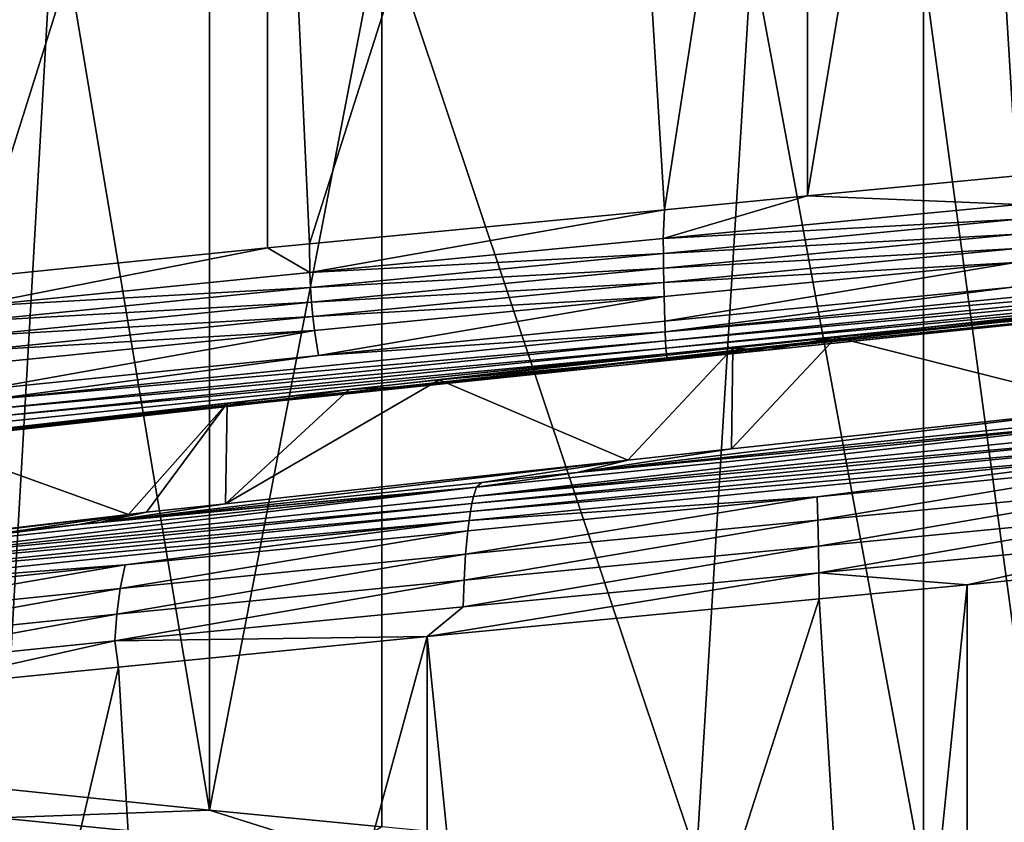
# Model space of a CAD drawing. Extents: x -128 to 246, y -713 to 283.
# Drawn here: x -85 to -82, y -42 to -39 of the extents above; entities that cross this region are included whole.
import ezdxf

# ---------------------------------------------------------------- set-up
doc = ezdxf.new("R2010")
doc.units = 0
doc.header["$MEASUREMENT"] = 0
doc.layers.get('0').update_dxf_attribs({"linetype": 'CONTINUOUS'})

msp = doc.modelspace()

# ---------------------------------------------------------------- linework, layer by layer
for points in [[(-82.2387, -36.912, 7.1712), (-82.0568, -39.9148, 7.142), (-80.9645, -36.7885, 6.9667)], [(-82.7498, -36.9615, 7.2532), (-82.7498, -39.982, 7.2532), (-82.2387, -36.912, 7.1712)], [(-82.2387, -36.912, 7.1712), (-82.7498, -39.982, 7.2532), (-82.0568, -39.9148, 7.142)], [(-83.409, -37.0249, 7.1939), (-83.2255, -40.0277, 7.2104), (-82.7498, -36.9615, 7.2532)], [(-82.7498, -36.9615, 7.2532), (-83.2255, -40.0277, 7.2104), (-82.7498, -39.982, 7.2532)], [(-84.5424, -37.1338, 7.092), (-84.4031, -40.1409, 7.1045), (-83.409, -37.0249, 7.1939)], [(-83.409, -37.0249, 7.1939), (-84.4031, -40.1409, 7.1045), (-83.2255, -40.0277, 7.2104)], [(-85.6978, -37.251, 6.6849), (-85.524, -40.2538, 6.7462), (-84.5424, -37.1338, 7.092)], [(-85.524, -40.2538, 6.7462), (-84.5424, -40.1542, 7.092), (-84.5424, -37.1338, 7.092)], [(-84.5424, -37.1338, 7.092), (-84.5424, -40.1542, 7.092), (-84.4031, -40.1409, 7.1045)], [(-85.249, -38.946, -6.8792), (-85.4205, -41.9489, -6.8135), (-86.4255, -38.8254, -6.4287)], [(-85.249, -38.946, -6.8792), (-84.7353, -42.0191, -7.0759), (-85.4205, -41.9489, -6.8135)], [(-84.7353, -38.9986, -7.0759), (-84.7353, -42.0191, -7.0759), (-85.249, -38.946, -6.8792)], [(-84.7353, -42.0191, -7.0759), (-84.7353, -38.9986, -7.0759), (-84.1633, -39.0543, -7.1924)], [(-84.1633, -39.0543, -7.1924), (-84.1633, -42.0748, -7.1924), (-84.7353, -42.0191, -7.0759)], [(-82.935, -39.1719, -7.2374), (-83.1184, -42.1749, -7.2307), (-84.1633, -39.0543, -7.1924)], [(-84.1633, -39.0543, -7.1924), (-83.1184, -42.1749, -7.2307), (-84.1633, -42.0748, -7.1924)], [(-82.935, -39.1719, -7.2374), (-82.3655, -42.247, -7.2583), (-83.1184, -42.1749, -7.2307)], [(-82.3655, -39.2265, -7.2583), (-82.3655, -42.247, -7.2583), (-82.935, -39.1719, -7.2374)], [(-81.7695, -39.2848, -7.13), (-81.9488, -42.2878, -7.1686), (-82.3655, -39.2265, -7.2583)], [(-82.3655, -39.2265, -7.2583), (-81.9488, -42.2878, -7.1686), (-82.3655, -42.247, -7.2583)], [(-82.0495, -40.0103, 7.1858), (-82.0568, -39.9148, 7.142), (-82.7498, -39.982, 7.2532)], [(-82.0495, -40.0103, 7.1858), (-82.7498, -39.982, 7.2532), (-83.2291, -40.1233, 7.2446)], [(-83.2291, -40.1233, 7.2446), (-82.7498, -39.982, 7.2532), (-83.2255, -40.0277, 7.2104)], [(-84.4028, -40.2363, 7.1115), (-83.2255, -40.0277, 7.2104), (-84.4031, -40.1409, 7.1045)], [(-83.2291, -40.1233, 7.2446), (-83.2255, -40.0277, 7.2104), (-84.4028, -40.2363, 7.1115)], [(-83.2291, -40.1233, 7.2446), (-82.0511, -40.0593, 7.1738), (-82.0495, -40.0103, 7.1858)], [(-83.2291, -40.1233, 7.2446), (-83.2287, -40.1723, 7.2325), (-82.0511, -40.0593, 7.1738)], [(-82.0533, -40.1082, 7.1564), (-82.0511, -40.0593, 7.1738), (-83.2287, -40.1723, 7.2325)], [(-78.9794, -40.0536, 5.621), (-80.9935, -40.2796, 6.6111), (-83.2168, -40.5188, 6.8546)], [(-78.9794, -40.0536, 5.621), (-83.2168, -40.5188, 6.8546), (-79.0086, -40.0668, 5.5801)], [(-79.0086, -40.0668, 5.5801), (-83.2168, -40.5188, 6.8546), (-83.1751, -40.5159, 6.8068)], [(-79.0086, -40.0668, 5.5801), (-83.1751, -40.5159, 6.8068), (-81.0225, -40.3006, 6.5152)], [(-84.4028, -40.2363, 7.1115), (-83.2287, -40.1723, 7.2325), (-83.2291, -40.1233, 7.2446)], [(-82.0533, -40.1082, 7.1564), (-83.2287, -40.1723, 7.2325), (-83.2282, -40.2212, 7.215)], [(-83.2282, -40.2212, 7.215), (-82.0564, -40.1561, 7.1336), (-82.0533, -40.1082, 7.1564)], [(-85.5392, -40.3493, 6.7898), (-84.4028, -40.2363, 7.1115), (-84.5424, -40.1542, 7.092)], [(-84.5424, -40.1542, 7.092), (-85.524, -40.2538, 6.7462), (-85.5392, -40.3493, 6.7898)], [(-84.4028, -40.2363, 7.1115), (-84.4031, -40.1409, 7.1045), (-84.5424, -40.1542, 7.092)], [(-83.2282, -40.2212, 7.215), (-83.2275, -40.2691, 7.1919), (-82.0564, -40.1561, 7.1336)], [(-82.0601, -40.2021, 7.1052), (-82.0564, -40.1561, 7.1336), (-83.2275, -40.2691, 7.1919)], [(-84.4028, -40.2363, 7.1115), (-84.4004, -40.2853, 7.0997), (-83.2287, -40.1723, 7.2325)], [(-83.2282, -40.2212, 7.215), (-83.2287, -40.1723, 7.2325), (-84.4004, -40.2853, 7.0997)], [(-83.2282, -40.2212, 7.215), (-84.4004, -40.2853, 7.0997), (-84.3971, -40.3342, 7.0825)], [(-84.3971, -40.3342, 7.0825), (-83.2275, -40.2691, 7.1919), (-83.2282, -40.2212, 7.215)], [(-82.0601, -40.2021, 7.1052), (-83.2275, -40.2691, 7.1919), (-83.2266, -40.3151, 7.1634)], [(-83.2266, -40.3151, 7.1634), (-83.2243, -40.3975, 7.0911), (-82.0601, -40.2021, 7.1052)], [(-82.0601, -40.2021, 7.1052), (-83.2243, -40.3975, 7.0911), (-82.0696, -40.2845, 7.0336)], [(-82.0696, -40.2845, 7.0336), (-83.2229, -40.4325, 7.0486), (-80.9518, -40.2065, 6.7488)], [(-80.9518, -40.2065, 6.7488), (-83.2229, -40.4325, 7.0486), (-80.965, -40.2364, 6.7048)], [(-85.5392, -40.3493, 6.7898), (-84.4004, -40.2853, 7.0997), (-84.4028, -40.2363, 7.1115)], [(-83.2215, -40.4624, 7.0027), (-80.965, -40.2364, 6.7048), (-83.2229, -40.4325, 7.0486)], [(-80.979, -40.2608, 6.6586), (-80.965, -40.2364, 6.7048), (-83.2215, -40.4624, 7.0027)], [(-83.2215, -40.4624, 7.0027), (-83.22, -40.4868, 6.9545), (-80.979, -40.2608, 6.6586)], [(-80.979, -40.2608, 6.6586), (-83.22, -40.4868, 6.9545), (-80.9935, -40.2796, 6.6111)], [(-85.5392, -40.3493, 6.7898), (-85.535, -40.3983, 6.7785), (-84.4004, -40.2853, 7.0997)], [(-84.3971, -40.3342, 7.0825), (-84.4004, -40.2853, 7.0997), (-85.535, -40.3983, 6.7785)], [(-84.3971, -40.3342, 7.0825), (-84.3926, -40.3821, 7.0598), (-83.2275, -40.2691, 7.1919)], [(-83.2266, -40.3151, 7.1634), (-83.2275, -40.2691, 7.1919), (-84.3926, -40.3821, 7.0598)], [(-82.0696, -40.2845, 7.0336), (-83.2243, -40.3975, 7.0911), (-83.2229, -40.4325, 7.0486)], [(-83.2184, -40.5056, 6.9048), (-80.9935, -40.2796, 6.6111), (-83.22, -40.4868, 6.9545)], [(-83.2168, -40.5188, 6.8546), (-80.9935, -40.2796, 6.6111), (-83.2184, -40.5056, 6.9048)], [(-83.2266, -40.3151, 7.1634), (-84.3926, -40.3821, 7.0598), (-84.3871, -40.4281, 7.0318)], [(-84.3871, -40.4281, 7.0318), (-84.3731, -40.5106, 6.9609), (-83.2266, -40.3151, 7.1634)], [(-83.2266, -40.3151, 7.1634), (-84.3731, -40.5106, 6.9609), (-83.2243, -40.3975, 7.0911)], [(-82.8854, -40.4937, 6.7113), (-81.0225, -40.3006, 6.5152), (-83.1751, -40.5159, 6.8068)], [(-81.2283, -40.3205, 6.4746), (-81.0225, -40.3006, 6.5152), (-82.8854, -40.4937, 6.7113)], [(-82.8854, -40.4937, 6.7113), (-82.6546, -40.4506, 6.4961), (-81.2283, -40.3205, 6.4746)], [(-81.7281, -40.6847, 6.3799), (-81.3176, -40.3056, 6.2554), (-82.6546, -40.4506, 6.4961)], [(-81.2283, -40.3205, 6.4746), (-82.6546, -40.4506, 6.4961), (-81.3176, -40.3056, 6.2554)], [(-84.3971, -40.3342, 7.0825), (-85.535, -40.3983, 6.7785), (-85.5289, -40.4472, 6.7621)], [(-85.5289, -40.4472, 6.7621), (-84.3926, -40.3821, 7.0598), (-84.3971, -40.3342, 7.0825)], [(-85.5289, -40.4472, 6.7621), (-85.5208, -40.4951, 6.7404), (-84.3926, -40.3821, 7.0598)], [(-84.3871, -40.4281, 7.0318), (-84.3926, -40.3821, 7.0598), (-85.5208, -40.4951, 6.7404)], [(-84.3871, -40.4281, 7.0318), (-85.5208, -40.4951, 6.7404), (-85.5108, -40.5411, 6.7137)], [(-85.5108, -40.5411, 6.7137), (-85.4856, -40.6236, 6.646), (-84.3871, -40.4281, 7.0318)], [(-84.3871, -40.4281, 7.0318), (-85.4856, -40.6236, 6.646), (-84.3731, -40.5106, 6.9609)], [(-83.2229, -40.4325, 7.0486), (-83.2243, -40.3975, 7.0911), (-84.3731, -40.5106, 6.9609)], [(-83.2215, -40.4624, 7.0027), (-83.2229, -40.4325, 7.0486), (-85.4707, -40.6585, 6.6061)], [(-85.4707, -40.6585, 6.6061), (-83.2229, -40.4325, 7.0486), (-84.3731, -40.5106, 6.9609)], [(-85.4707, -40.6585, 6.6061), (-85.4546, -40.6884, 6.5631), (-83.2215, -40.4624, 7.0027)], [(-83.2215, -40.4624, 7.0027), (-85.4546, -40.6884, 6.5631), (-83.22, -40.4868, 6.9545)], [(-81.7281, -40.6847, 6.3799), (-82.6546, -40.4506, 6.4961), (-83.0024, -40.821, 6.4712)], [(-83.0024, -40.821, 6.4712), (-82.6546, -40.4506, 6.4961), (-82.9976, -40.4873, 6.4715)], [(-82.8854, -40.4937, 6.7113), (-82.9976, -40.4873, 6.4715), (-82.6546, -40.4506, 6.4961)], [(-85.4378, -40.7128, 6.5179), (-83.22, -40.4868, 6.9545), (-85.4546, -40.6884, 6.5631)], [(-83.2184, -40.5056, 6.9048), (-83.22, -40.4868, 6.9545), (-85.4378, -40.7128, 6.5179)], [(-83.3467, -40.8579, 6.4959), (-82.9976, -40.4873, 6.4715), (-83.9733, -40.5917, 6.4014)], [(-82.9188, -40.4971, 6.7118), (-83.9733, -40.5917, 6.4014), (-82.9976, -40.4873, 6.4715)], [(-83.0024, -40.821, 6.4712), (-82.9976, -40.4873, 6.4715), (-83.3467, -40.8579, 6.4959)], [(-82.8854, -40.4937, 6.7113), (-83.1751, -40.5159, 6.8068), (-82.9188, -40.4971, 6.7118)], [(-82.9188, -40.4971, 6.7118), (-82.9976, -40.4873, 6.4715), (-82.8854, -40.4937, 6.7113)], [(-83.2184, -40.5056, 6.9048), (-85.4204, -40.7316, 6.4713), (-87.3363, -40.9708, 5.3172)], [(-83.2184, -40.5056, 6.9048), (-87.3363, -40.9708, 5.3172), (-83.2168, -40.5188, 6.8546)], [(-83.2168, -40.5188, 6.8546), (-87.3363, -40.9708, 5.3172), (-85.3854, -40.7526, 6.3775)], [(-85.4707, -40.6585, 6.6061), (-84.3731, -40.5106, 6.9609), (-85.4856, -40.6236, 6.646)], [(-85.4378, -40.7128, 6.5179), (-85.4204, -40.7316, 6.4713), (-83.2184, -40.5056, 6.9048)], [(-83.2168, -40.5188, 6.8546), (-85.3854, -40.7526, 6.3775), (-83.1751, -40.5159, 6.8068)], [(-83.1751, -40.5159, 6.8068), (-85.3854, -40.7526, 6.3775), (-84.565, -40.6685, 6.5277)], [(-83.1751, -40.5159, 6.8068), (-84.565, -40.6685, 6.5277), (-84.0013, -40.6098, 6.5907)], [(-84.0013, -40.6098, 6.5907), (-83.9733, -40.5917, 6.4014), (-82.9188, -40.4971, 6.7118)], [(-82.9188, -40.4971, 6.7118), (-83.1751, -40.5159, 6.8068), (-84.0013, -40.6098, 6.5907)], [(-83.3467, -40.8579, 6.4959), (-83.9733, -40.5917, 6.4014), (-84.6824, -41.0027, 6.2556)], [(-84.6824, -41.0027, 6.2556), (-83.9733, -40.5917, 6.4014), (-84.2719, -40.6237, 6.3799)], [(-84.0013, -40.6098, 6.5907), (-84.2719, -40.6237, 6.3799), (-83.9733, -40.5917, 6.4014)], [(-84.6824, -41.0027, 6.2556), (-84.2719, -40.6237, 6.3799), (-84.6764, -40.669, 6.2492)], [(-84.565, -40.6685, 6.5277), (-84.6764, -40.669, 6.2492), (-84.2719, -40.6237, 6.3799)], [(-84.565, -40.6685, 6.5277), (-84.2719, -40.6237, 6.3799), (-84.0013, -40.6098, 6.5907)], [(-86.1349, -40.842, 5.9371), (-85.7092, -40.7848, 5.9155), (-84.565, -40.6685, 6.5277)], [(-85.3854, -40.7526, 6.3775), (-86.1349, -40.842, 5.9371), (-84.565, -40.6685, 6.5277)], [(-85.7092, -40.7848, 5.9155), (-84.6764, -40.669, 6.2492), (-84.565, -40.6685, 6.5277)], [(-85.7092, -40.7848, 5.9155), (-85.0037, -41.0381, 6.1814), (-84.6764, -40.669, 6.2492)], [(-84.6764, -40.669, 6.2492), (-85.0037, -41.0381, 6.1814), (-84.9441, -41.0311, 6.2086)], [(-84.6764, -40.669, 6.2492), (-84.9441, -41.0311, 6.2086), (-84.6824, -41.0027, 6.2556)], [(-81.9218, -40.7364, 6.7138), (-81.7281, -40.6847, 6.3799), (-83.5154, -40.8992, 6.78)], [(-83.5154, -40.8992, 6.78), (-81.7281, -40.6847, 6.3799), (-83.0024, -40.821, 6.4712)], [(-81.5961, -40.7532, 6.8292), (-81.6135, -40.7214, 6.7448), (-83.8591, -40.9792, 6.9187)], [(-83.8591, -40.9792, 6.9187), (-81.6135, -40.7214, 6.7448), (-83.8485, -40.9474, 6.8331)], [(-81.6135, -40.7214, 6.7448), (-83.5154, -40.8992, 6.78), (-83.8485, -40.9474, 6.8331)], [(-81.6135, -40.7214, 6.7448), (-81.9218, -40.7364, 6.7138), (-83.5154, -40.8992, 6.78)], [(-81.5878, -40.7756, 6.8701), (-81.5961, -40.7532, 6.8292), (-83.8591, -40.9792, 6.9187)], [(-85.7092, -40.7848, 5.9155), (-86.2512, -41.1844, 5.613), (-85.0037, -41.0381, 6.1814)], [(-81.5878, -40.7756, 6.8701), (-83.8591, -40.9792, 6.9187), (-83.8643, -41.0016, 6.9601)], [(-81.5797, -40.8022, 6.9093), (-81.5878, -40.7756, 6.8701), (-83.8643, -41.0016, 6.9601)], [(-83.8692, -41.0282, 6.9998), (-81.5722, -40.8328, 6.9461), (-81.5797, -40.8022, 6.9093)], [(-81.5797, -40.8022, 6.9093), (-83.8643, -41.0016, 6.9601), (-83.8692, -41.0282, 6.9998)], [(-83.5154, -40.8992, 6.78), (-83.0024, -40.821, 6.4712), (-83.3467, -40.8579, 6.4959)], [(-82.7179, -40.98, 7.1201), (-81.5722, -40.8328, 6.9461), (-83.8738, -41.0588, 7.0371)], [(-83.8692, -41.0282, 6.9998), (-83.8738, -41.0588, 7.0371), (-81.5722, -40.8328, 6.9461)], [(-82.7179, -40.98, 7.1201), (-81.5652, -40.867, 6.98), (-81.5722, -40.8328, 6.9461)], [(-84.6824, -41.0027, 6.2556), (-85.0959, -41.0639, 6.4601), (-83.3467, -40.8579, 6.4959)], [(-83.3467, -40.8579, 6.4959), (-85.0959, -41.0639, 6.4601), (-83.8315, -40.9322, 6.716)], [(-83.3467, -40.8579, 6.4959), (-83.8315, -40.9322, 6.716), (-83.5154, -40.8992, 6.78)], [(-82.7156, -41.0576, 7.1784), (-81.5652, -40.867, 6.98), (-82.7179, -40.98, 7.1201)], [(-82.7156, -41.0576, 7.1784), (-81.5535, -40.9446, 7.0371), (-81.5652, -40.867, 6.98)], [(-83.8485, -40.9474, 6.8331), (-83.5154, -40.8992, 6.78), (-83.8315, -40.9322, 6.716)], [(-83.8591, -40.9792, 6.9187), (-83.8485, -40.9474, 6.8331), (-86.0318, -41.2052, 6.2796)], [(-83.8485, -40.9474, 6.8331), (-85.9944, -41.1734, 6.2019), (-86.0318, -41.2052, 6.2796)], [(-83.8485, -40.9474, 6.8331), (-85.1679, -41.0714, 6.4455), (-85.9944, -41.1734, 6.2019)], [(-85.0959, -41.0639, 6.4601), (-85.1679, -41.0714, 6.4455), (-83.8485, -40.9474, 6.8331)], [(-83.8485, -40.9474, 6.8331), (-83.8315, -40.9322, 6.716), (-85.0959, -41.0639, 6.4601)], [(-82.7139, -41.1433, 7.2201), (-81.5535, -40.9446, 7.0371), (-82.7156, -41.0576, 7.1784)], [(-82.7139, -41.1433, 7.2201), (-81.5451, -41.0303, 7.0779), (-81.5535, -40.9446, 7.0371)], [(-83.8643, -41.0016, 6.9601), (-83.8591, -40.9792, 6.9187), (-86.0318, -41.2052, 6.2796)], [(-83.8852, -41.1706, 7.1293), (-82.7156, -41.0576, 7.1784), (-82.7179, -40.98, 7.1201)], [(-83.8852, -41.1706, 7.1293), (-82.7179, -40.98, 7.1201), (-83.8781, -41.093, 7.0714)], [(-83.8781, -41.093, 7.0714), (-82.7179, -40.98, 7.1201), (-83.8738, -41.0588, 7.0371)], [(-83.8643, -41.0016, 6.9601), (-86.0318, -41.2052, 6.2796), (-86.0499, -41.2276, 6.3172)], [(-83.8692, -41.0282, 6.9998), (-83.8643, -41.0016, 6.9601), (-86.0499, -41.2276, 6.3172)], [(-84.9441, -41.0311, 6.2086), (-85.0959, -41.0639, 6.4601), (-84.6824, -41.0027, 6.2556)], [(-86.8893, -41.2683, 5.5806), (-85.3851, -41.0949, 6.3685), (-85.0037, -41.0381, 6.1814)], [(-85.0037, -41.0381, 6.1814), (-86.2512, -41.1844, 5.613), (-86.8893, -41.2683, 5.5806)], [(-86.0673, -41.2542, 6.3532), (-83.8738, -41.0588, 7.0371), (-83.8692, -41.0282, 6.9998)], [(-83.8692, -41.0282, 6.9998), (-86.0499, -41.2276, 6.3172), (-86.0673, -41.2542, 6.3532)], [(-85.3851, -41.0949, 6.3685), (-85.1679, -41.0714, 6.4455), (-85.0037, -41.0381, 6.1814)], [(-85.0037, -41.0381, 6.1814), (-85.1679, -41.0714, 6.4455), (-85.0959, -41.0639, 6.4601)], [(-85.0037, -41.0381, 6.1814), (-85.0959, -41.0639, 6.4601), (-84.9441, -41.0311, 6.2086)], [(-82.7139, -41.1433, 7.2201), (-82.713, -41.2319, 7.2442), (-81.5451, -41.0303, 7.0779)], [(-82.713, -41.2319, 7.2442), (-81.5403, -41.1189, 7.1016), (-81.5451, -41.0303, 7.0779)], [(-85.015, -41.206, 6.8355), (-83.8738, -41.0588, 7.0371), (-86.0836, -41.2848, 6.3871)], [(-86.0673, -41.2542, 6.3532), (-86.0836, -41.2848, 6.3871), (-83.8738, -41.0588, 7.0371)], [(-85.3851, -41.0949, 6.3685), (-85.9944, -41.1734, 6.2019), (-85.1679, -41.0714, 6.4455)], [(-83.8781, -41.093, 7.0714), (-83.8738, -41.0588, 7.0371), (-85.015, -41.206, 6.8355)], [(-83.8904, -41.2563, 7.1707), (-82.7139, -41.1433, 7.2201), (-82.7156, -41.0576, 7.1784)], [(-83.8904, -41.2563, 7.1707), (-82.7156, -41.0576, 7.1784), (-83.8852, -41.1706, 7.1293)], [(-83.8781, -41.093, 7.0714), (-85.015, -41.206, 6.8355), (-85.0314, -41.2836, 6.8914)], [(-83.8781, -41.093, 7.0714), (-85.0314, -41.2836, 6.8914), (-83.8852, -41.1706, 7.1293)], [(-83.8933, -41.3449, 7.1947), (-82.7139, -41.1433, 7.2201), (-83.8904, -41.2563, 7.1707)], [(-83.8933, -41.3449, 7.1947), (-82.713, -41.2319, 7.2442), (-82.7139, -41.1433, 7.2201)], [(-82.713, -41.2319, 7.2442), (-82.22, -41.2717, 7.2156), (-81.5403, -41.1189, 7.1016)], [(-81.5403, -41.1189, 7.1016), (-82.22, -41.2717, 7.2156), (-81.551, -41.2059, 7.0573)], [(-83.8852, -41.1706, 7.1293), (-85.0314, -41.2836, 6.8914), (-85.0432, -41.3693, 6.9314)], [(-83.8852, -41.1706, 7.1293), (-85.0432, -41.3693, 6.9314), (-83.8904, -41.2563, 7.1707)], [(-85.015, -41.206, 6.8355), (-86.0986, -41.319, 6.4182), (-86.1239, -41.3966, 6.4708)], [(-85.015, -41.206, 6.8355), (-86.1239, -41.3966, 6.4708), (-85.0314, -41.2836, 6.8914)], [(-86.0836, -41.2848, 6.3871), (-86.0986, -41.319, 6.4182), (-85.015, -41.206, 6.8355)], [(-82.22, -41.2717, 7.2156), (-82.22, -44.2922, 7.2156), (-81.551, -41.2059, 7.0573)], [(-81.551, -41.2059, 7.0573), (-82.22, -44.2922, 7.2156), (-81.373, -44.2089, 7.0152)], [(-84.0133, -41.4433, 7.1865), (-82.712, -41.3188, 7.2076), (-82.713, -41.2319, 7.2442)], [(-83.8933, -41.3449, 7.1947), (-84.0133, -41.4433, 7.1865), (-82.713, -41.2319, 7.2442)], [(-82.713, -41.2319, 7.2442), (-82.712, -41.3188, 7.2076), (-82.22, -41.2717, 7.2156)], [(-83.8904, -41.2563, 7.1707), (-85.0432, -41.3693, 6.9314), (-85.05, -41.4579, 6.9546)], [(-83.8904, -41.2563, 7.1707), (-85.05, -41.4579, 6.9546), (-83.8933, -41.3449, 7.1947)], [(-82.712, -41.3188, 7.2076), (-82.5295, -44.3218, 7.2105), (-82.22, -41.2717, 7.2156)], [(-82.22, -41.2717, 7.2156), (-82.5295, -44.3218, 7.2105), (-82.22, -44.2922, 7.2156)], [(-85.0314, -41.2836, 6.8914), (-86.1239, -41.3966, 6.4708), (-86.142, -41.4823, 6.5083)], [(-85.0314, -41.2836, 6.8914), (-86.142, -41.4823, 6.5083), (-85.0432, -41.3693, 6.9314)], [(-85.05, -41.4579, 6.9546), (-84.0133, -41.4433, 7.1865), (-83.8933, -41.3449, 7.1947)], [(-84.0133, -41.4433, 7.1865), (-83.712, -44.435, 7.1914), (-82.712, -41.3188, 7.2076)], [(-82.712, -41.3188, 7.2076), (-83.712, -44.435, 7.1914), (-82.5295, -44.3218, 7.2105)], [(-85.0432, -41.3693, 6.9314), (-86.142, -41.4823, 6.5083), (-86.1364, -41.5696, 6.4997)], [(-85.0432, -41.3693, 6.9314), (-86.1364, -41.5696, 6.4997), (-85.05, -41.4579, 6.9546)], [(-85.05, -41.4579, 6.9546), (-85.0378, -41.5449, 6.9088), (-84.0133, -41.4433, 7.1865)], [(-85.0378, -41.5449, 6.9088), (-84.8613, -44.5479, 6.9566), (-84.0133, -41.4433, 7.1865)], [(-84.8613, -44.5479, 6.9566), (-84.0133, -44.4638, 7.1865), (-84.0133, -41.4433, 7.1865)], [(-84.0133, -41.4433, 7.1865), (-84.0133, -44.4638, 7.1865), (-83.712, -44.435, 7.1914)], [(-85.05, -41.4579, 6.9546), (-86.1364, -41.5696, 6.4997), (-85.761, -41.6166, 6.7128)], [(-85.05, -41.4579, 6.9546), (-85.761, -41.6166, 6.7128), (-85.0378, -41.5449, 6.9088)], [(-85.761, -41.6166, 6.7128), (-85.761, -44.6371, 6.7128), (-85.0378, -41.5449, 6.9088)], [(-85.0378, -41.5449, 6.9088), (-85.761, -44.6371, 6.7128), (-84.8613, -44.5479, 6.9566)], [(-85.437, -42.0443, -6.8559), (-85.4205, -41.9489, -6.8135), (-84.7353, -42.0191, -7.0759)], [(-85.437, -42.0443, -6.8559), (-84.7353, -42.0191, -7.0759), (-84.2957, -42.1573, -7.1603)], [(-84.2957, -42.1573, -7.1603), (-84.7353, -42.0191, -7.0759), (-84.1633, -42.0748, -7.1924)], [(-84.2957, -42.1573, -7.1603), (-85.4329, -42.0933, -6.8445), (-85.437, -42.0443, -6.8559)]]:
    msp.add_3dface(points)

doc.saveas('drawing.dxf')
